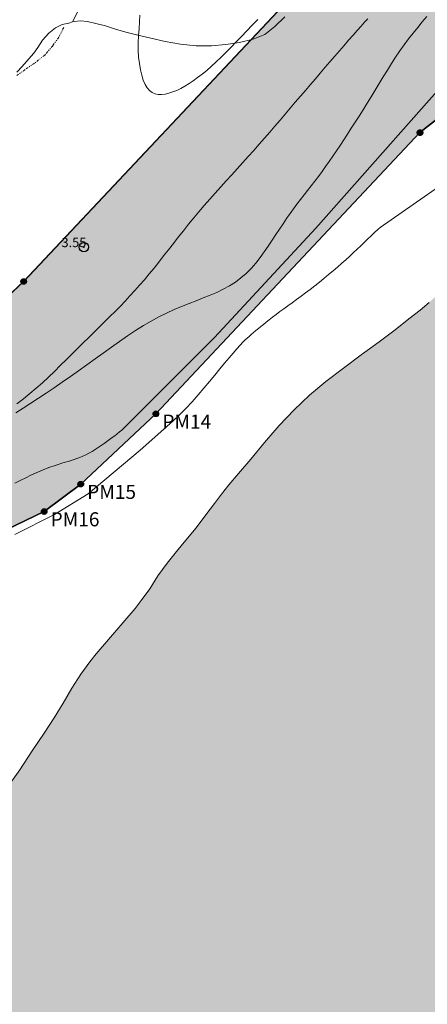
# Model space of a CAD drawing. Extents: x 514986 to 516236, y 1828069 to 1828879.
# Drawn here: x 515841 to 515885, y 1828616 to 1828722 of the extents above; entities that cross this region are included whole.
import ezdxf

# ---------------------------------------------------------------- set-up
doc = ezdxf.new("R2010")
doc.units = 0
doc.header["$MEASUREMENT"] = 0
doc.header["$PDMODE"] = 32
doc.header["$PDSIZE"] = -0.37
doc.linetypes.add('ACAD_ISO02W100', pattern=[15, 12, -3])
doc.linetypes.add('DIVIDE', pattern=[1.25, 0.5, -0.25, 0, -0.25, 0, -0.25])
for name, color, linetype in [('0BUFER', 7, 'Continuous'), ('0E20', 7, 'Continuous'), ('0MM', 7, 'Continuous'), ('0TODAS1K', 7, 'Continuous'), ('0VERT1', 7, 'Continuous'), ('0VERT7', 7, 'Continuous'), ('1TODAS1K', 7, 'Continuous'), ('1VERTICE', 7, 'Continuous'), ('COTA FOTOGRAMETRICA', 10, 'Continuous'), ('CURVA INTERMEDIA', 17, 'Continuous'), ('CURVA MAESTRA', 17, 'Continuous'), ('ESCURRIMIENTO', 7, 'Continuous'), ('LIMITE COSTERO', 7, 'Continuous'), ('VEREDA', 7, 'Continuous')]:
    doc.layers.add(name, color=color, linetype=linetype)
doc.styles.add('WMF-Times New Roman0', font='TIMES.TTF')

msp = doc.modelspace()

# ---------------------------------------------------------------- hatches: boundary and pattern name
at = {"linetype": 'Continuous'}
for color, points in [(254, [(515983.304, 1828839.671), (515984.122, 1828843.106), (516004.681, 1828843.106), (516002.441, 1828833.701), (515996.243, 1828817.767), (515987.271, 1828799.994), (515979.501, 1828788.177), (515966.314, 1828774.498), (515951.963, 1828762.601), (515937.429, 1828748.226), (515928.737, 1828741.704), (515915.251, 1828735.762), (515911.56, 1828733.332), (515898.989, 1828721.108), (515884.208, 1828709.54), (515855.966, 1828679.446), (515847.928, 1828671.93), (515844.018, 1828668.993), (515832.846, 1828663.613), (515825.602, 1828657.669), (515816.566, 1828648.602), (515796.968, 1828624.567), (515789.057, 1828618.138), (515780.468, 1828615.779), (515770.407, 1828610.345), (515765.564, 1828603.418), (515750.67, 1828592.093), (515737.592, 1828577.013), (515724.058, 1828565.352), (515711.444, 1828551.095), (515694.822, 1828535.252), (515682.927, 1828521.362), (515677.412, 1828514.313), (515672.117, 1828504.203), (515663.042, 1828493.229), (515657.259, 1828484.565), (515646.282, 1828460.299), (515645.712, 1828455.589), (515646.675, 1828444.044), (515646.114, 1828439.345), (515645.877, 1828438.714), (515644.702, 1828435.584), (515642.707, 1828433.331), (515635.575, 1828429.464), (515625.691, 1828421.865), (515616.991, 1828418.778), (515613.249, 1828414.794), (515612.5, 1828411.2), (515618.675, 1828400.816), (515623.446, 1828389.309), (515622.885, 1828376.96), (515619.517, 1828369.102), (515614.746, 1828360.121), (515608.298, 1828351.973), (515604.39, 1828348.434), (515600.988, 1828343.553), (515599.44, 1828338.139), (515598.603, 1828326.021), (515596.986, 1828317.556), (515586.259, 1828295.148), (515578.962, 1828285.886), (515573.91, 1828277.186), (515566.893, 1828263.434), (515563.806, 1828254.453), (515560.158, 1828248.278), (515542.788, 1828224.404), (515529.787, 1828201.847), (515518.131, 1828189.348), (515509.148, 1828176.359), (515506.622, 1828170.466), (515503.956, 1828160.081), (515501.149, 1828152.644), (515484.941, 1828120.017), (515480.958, 1828109.548), (515480.067, 1828105.106), (515459.668, 1828105.106), (515461.675, 1828115.11), (515466.595, 1828128.041), (515482.791, 1828160.644), (515484.857, 1828166.117), (515487.633, 1828176.93), (515491.557, 1828186.084), (515502.51, 1828201.923), (515513.601, 1828213.815), (515525.991, 1828235.312), (515543.424, 1828259.273), (515545.553, 1828262.876), (515548.437, 1828271.268), (515556.342, 1828286.76), (515562.377, 1828297.152), (515569.177, 1828305.784), (515577.827, 1828323.854), (515578.733, 1828328.596), (515579.632, 1828341.615), (515582.675, 1828352.255), (515589.281, 1828361.734), (515593.644, 1828365.685), (515597.936, 1828371.108), (515601.463, 1828377.748), (515603.071, 1828381.498), (515603.264, 1828385.765), (515600.75, 1828391.829), (515595.494, 1828400.806), (515592.574, 1828407.647), (515592.657, 1828414.821), (515594.818, 1828424.384), (515605.733, 1828436.005), (515616.015, 1828439.653), (515626.346, 1828447.167), (515625.611, 1828455.963), (515626.795, 1828465.747), (515639.713, 1828494.303), (515646.976, 1828505.185), (515655.371, 1828515.336), (515660.539, 1828525.204), (515667.448, 1828534.035), (515680.29, 1828549.03), (515697.029, 1828564.985), (515709.977, 1828579.619), (515723.435, 1828591.215), (515736.917, 1828606.76), (515750.967, 1828617.444), (515756.732, 1828625.69), (515772.971, 1828634.461), (515779.706, 1828636.31), (515782.763, 1828638.795), (515801.696, 1828662.014), (515812.142, 1828672.496), (515822.011, 1828680.593), (515833.574, 1828686.162), (515835.055, 1828687.274), (515841.829, 1828693.608), (515870.674, 1828724.345), (515885.816, 1828736.196), (515898.977, 1828748.993), (515905.653, 1828753.388), (515918.571, 1828759.08), (515924.335, 1828763.405), (515938.523, 1828777.438), (515952.904, 1828789.36), (515963.529, 1828800.289), (515969.932, 1828810.027), (515977.954, 1828825.918)]), (131, [(515693.908, 1828495.655), (515693.859, 1828494.97), (515693.766, 1828493.931), (515693.656, 1828492.461), (515693.309, 1828490.672), (515692.755, 1828488.838), (515692.037, 1828487.052), (515691.048, 1828485.276), (515689.841, 1828483.463), (515688.422, 1828481.404), (515686.843, 1828479.353), (515685.173, 1828477.045), (515683.339, 1828474.374), (515681.249, 1828471.384), (515679.022, 1828468.343), (515676.903, 1828465.47), (515675.157, 1828462.836), (515673.854, 1828460.435), (515672.782, 1828458.152), (515671.818, 1828455.907), (515670.971, 1828453.71), (515669.966, 1828451.482), (515668.792, 1828449.231), (515667.529, 1828446.963), (515666.306, 1828444.698), (515665.162, 1828442.44), (515664.179, 1828440.193), (515663.372, 1828437.979), (515662.848, 1828435.877), (515662.466, 1828433.896), (515662.245, 1828432.016), (515661.989, 1828430.224), (515661.651, 1828428.446), (515661.189, 1828426.719), (515660.595, 1828424.882), (515659.91, 1828422.788), (515659.098, 1828420.524), (515658.144, 1828418.139), (515657.175, 1828415.823), (515656.229, 1828413.6), (515655.326, 1828411.489), (515654.488, 1828409.563), (515653.839, 1828407.792), (515653.296, 1828406.209), (515652.882, 1828404.646), (515652.615, 1828403.124), (515652.526, 1828401.635), (515652.523, 1828400.203), (515652.627, 1828398.808), (515652.9, 1828397.436), (515653.246, 1828396.02), (515653.573, 1828394.452), (515653.603, 1828392.842), (515653.116, 1828391.323), (515652.393, 1828389.877), (515651.596, 1828388.476), (515650.949, 1828386.945), (515650.579, 1828385.195), (515650.423, 1828383.26), (515650.285, 1828381.217), (515650.258, 1828379.302), (515650.565, 1828377.602), (515651.232, 1828376.19), (515652.122, 1828374.864), (515652.984, 1828373.506), (515653.62, 1828372.101), (515653.972, 1828370.605), (515653.938, 1828369.051), (515653.676, 1828367.469), (515653.317, 1828365.839), (515652.98, 1828364.172), (515652.618, 1828362.452), (515652.259, 1828360.693), (515651.843, 1828358.889), (515651.219, 1828357.45), (515650.348, 1828356.373), (515649.29, 1828355.794), (515647.956, 1828355.283), (515646.534, 1828354.737), (515645.193, 1828353.915), (515644.1, 1828352.862), (515643.324, 1828351.592), (515642.882, 1828350.127), (515642.714, 1828348.632), (515642.472, 1828347.312), (515641.997, 1828346.155), (515641.165, 1828345.232), (515639.876, 1828344.384), (515638.327, 1828343.668), (515636.747, 1828342.828), (515635.346, 1828341.742), (515634.249, 1828340.469), (515633.332, 1828339.078), (515632.501, 1828337.724), (515631.768, 1828336.417), (515631.211, 1828335.014), (515630.82, 1828333.412), (515630.383, 1828331.757), (515629.879, 1828330.197), (515629.357, 1828328.596), (515628.705, 1828326.864), (515627.854, 1828325.118), (515626.891, 1828323.394), (515625.869, 1828321.795), (515624.582, 1828320.387), (515623.202, 1828319.022), (515622.025, 1828317.612), (515620.984, 1828315.992), (515620.013, 1828314.107), (515618.969, 1828312.136), (515617.812, 1828310.187), (515616.597, 1828308.493), (515615.478, 1828307.108), (515614.532, 1828305.835), (515613.907, 1828304.677), (515613.447, 1828303.471), (515613.008, 1828302.096), (515612.477, 1828300.764), (515611.927, 1828299.411), (515611.351, 1828298.006), (515610.771, 1828296.511), (515610.132, 1828295.011), (515609.423, 1828293.646), (515608.296, 1828292.38), (515606.678, 1828291.107), (515604.978, 1828289.738), (515603.176, 1828288.252), (515601.441, 1828286.67), (515599.752, 1828285.011), (515598.08, 1828283.394), (515596.514, 1828281.835), (515595.313, 1828280.483), (515594.608, 1828279.599), (515592.001, 1828275.619), (515590.949, 1828274.138), (515589.939, 1828272.51), (515589.028, 1828270.63), (515588.224, 1828268.526), (515587.641, 1828266.4), (515587.114, 1828264.207), (515586.561, 1828262.093), (515586.026, 1828260), (515585.531, 1828257.909), (515585.024, 1828255.848), (515584.459, 1828253.763), (515583.8, 1828251.721), (515582.976, 1828249.746), (515581.979, 1828247.679), (515580.808, 1828245.648), (515579.605, 1828243.796), (515578.424, 1828242.035), (515577.194, 1828240.411), (515575.937, 1828238.865), (515574.591, 1828237.302), (515573.064, 1828235.766), (515571.418, 1828234.331), (515569.591, 1828233.053), (515567.661, 1828231.937), (515565.555, 1828230.898), (515563.304, 1828229.799), (515561.179, 1828228.478), (515559.191, 1828226.928), (515557.464, 1828225.116), (515555.905, 1828223.197), (515554.428, 1828221.244), (515553.18, 1828219.318), (515552.179, 1828217.571), (515551.385, 1828215.999), (515550.681, 1828214.554), (515550.061, 1828213.206), (515549.419, 1828212.006), (515548.745, 1828210.704), (515547.861, 1828209.266), (515546.794, 1828207.594), (515545.712, 1828205.86), (515544.657, 1828204.159), (515543.762, 1828202.47), (515543.084, 1828200.817), (515542.561, 1828199.235), (515542.069, 1828197.646), (515541.52, 1828196.143), (515540.804, 1828194.597), (515539.863, 1828192.985), (515538.719, 1828191.267), (515537.42, 1828189.627), (515535.964, 1828188.066), (515534.409, 1828186.628), (515532.844, 1828185.179), (515531.343, 1828183.565), (515530.045, 1828181.755), (515528.921, 1828179.778), (515528.014, 1828177.708), (515527.331, 1828175.724), (515527.01, 1828173.857), (515526.906, 1828172.157), (515526.786, 1828170.545), (515526.46, 1828169.018), (515525.853, 1828167.491), (515524.944, 1828165.981), (515523.706, 1828164.586), (515522.303, 1828163.26), (515520.898, 1828162.083), (515519.658, 1828160.989), (515518.596, 1828159.928), (515517.649, 1828158.786), (515516.752, 1828157.527), (515515.925, 1828156.133), (515515.152, 1828154.673), (515514.41, 1828153.076), (515513.748, 1828151.484), (515513.085, 1828149.762), (515512.553, 1828148.039), (515512.053, 1828146.289), (515511.559, 1828144.59), (515511.138, 1828142.976), (515510.717, 1828141.512), (515510.378, 1828140.145), (515510.084, 1828138.851), (515509.769, 1828137.576), (515509.377, 1828136.254), (515509.043, 1828135.088), (515508.827, 1828134.23), (515508.706, 1828133.701), (515508.633, 1828133.204), (515508.622, 1828132.152), (515508.71, 1828131.367), (515508.897, 1828130.48), (515509.097, 1828129.543), (515509.442, 1828128.538), (515509.726, 1828127.157), (515509.954, 1828125.711), (515509.966, 1828124.34), (515509.585, 1828123.01), (515508.882, 1828121.956), (515507.957, 1828121.075), (515507.39, 1828120.516), (515506.744, 1828119.758), (515506.096, 1828118.914), (515505.738, 1828118.512), (515505.177, 1828117.846), (515504.432, 1828117.075), (515503.533, 1828116.238), (515502.548, 1828115.377), (515501.598, 1828114.518), (515500.664, 1828113.678), (515499.833, 1828112.883), (515499.065, 1828112.163), (515498.384, 1828111.469), (515497.702, 1828110.775), (515497.008, 1828110.026), (515496.287, 1828109.17), (515495.624, 1828108.265), (515494.966, 1828107.29), (515494.433, 1828106.309), (515494.075, 1828105.342), (515494.001, 1828105.106), (516073.507, 1828105.106), (516073.507, 1828235.986), (516073.507, 1828843.106), (516071.637, 1828843.106), (516011.428, 1828843.106), (516010.972, 1828841.639), (516010.714, 1828839.452), (516010.756, 1828836.997), (516010.924, 1828834.392), (516011.15, 1828831.81), (516011.345, 1828829.255), (516011.54, 1828826.701), (516011.685, 1828824.153), (516011.717, 1828821.707), (516011.488, 1828819.345), (516011.044, 1828817.137), (516010.339, 1828815.013), (516009.341, 1828813.039), (516008.083, 1828811.149), (516006.579, 1828809.254), (516005.011, 1828807.268), (516003.641, 1828805.106), (516002.336, 1828802.81), (516001.107, 1828800.41), (515999.938, 1828797.807), (515998.915, 1828795.075), (515997.846, 1828792.271), (515996.787, 1828789.645), (515995.479, 1828786.72), (515994.107, 1828784.076), (515992.285, 1828781.721), (515990.376, 1828779.518), (515988.262, 1828777.461), (515985.99, 1828775.582), (515983.626, 1828773.786), (515981.293, 1828772.109), (515978.934, 1828770.382), (515976.479, 1828768.63), (515974.007, 1828766.818), (515971.478, 1828765.13), (515968.954, 1828763.551), (515966.508, 1828761.976), (515964.194, 1828760.32), (515961.974, 1828758.395), (515959.983, 1828756.413), (515958.201, 1828754.582), (515956.707, 1828753.199), (515953.841, 1828750.305), (515953.456, 1828749.957), (515951.797, 1828748.418), (515951.314, 1828747.908), (515950.894, 1828747.384), (515950.469, 1828746.919), (515950.036, 1828746.424), (515949.429, 1828745.832), (515948.712, 1828745.109), (515947.907, 1828744.347), (515947.144, 1828743.568), (515946.446, 1828742.866), (515945.873, 1828742.227), (515945.402, 1828741.708), (515945.063, 1828741.302), (515944.19, 1828740.392), (515943.718, 1828739.761), (515942.907, 1828738.613), (515942.017, 1828737.214), (515941.136, 1828735.938), (515940.292, 1828734.818), (515939.512, 1828733.774), (515938.696, 1828732.798), (515937.115, 1828731.175), (515936.543, 1828730.759), (515935.363, 1828729.882), (515933.598, 1828728.618), (515931.566, 1828727.169), (515929.538, 1828725.547), (515927.723, 1828723.822), (515926.185, 1828722.294), (515924.905, 1828720.942), (515923.821, 1828719.78), (515922.688, 1828718.714), (515921.648, 1828717.85), (515920.752, 1828717.202), (515920.096, 1828716.707), (515919.5, 1828716.329), (515919, 1828715.909), (515917.918, 1828715.062), (515916.392, 1828714.083), (515914.748, 1828713.054), (515913.157, 1828711.664), (515911.712, 1828710.226), (515910.344, 1828708.835), (515908.958, 1828707.646), (515907.702, 1828706.702), (515906.484, 1828706.025), (515905.354, 1828705.498), (515904.397, 1828705.067), (515903.481, 1828704.641), (515902.651, 1828704.161), (515895.784, 1828700.138), (515895.351, 1828699.866), (515894.635, 1828699.366), (515893.77, 1828698.822), (515892.883, 1828698.185), (515891.878, 1828697.385), (515890.857, 1828696.543), (515889.781, 1828695.523), (515888.769, 1828694.58), (515887.802, 1828693.692), (515886.862, 1828692.857), (515885.977, 1828692.088), (515885.177, 1828691.378), (515884.235, 1828690.563), (515883.021, 1828689.602), (515881.561, 1828688.457), (515879.83, 1828687.146), (515877.935, 1828685.749), (515876.031, 1828684.341), (515874.158, 1828682.925), (515872.401, 1828681.45), (515870.744, 1828679.891), (515869.148, 1828678.206), (515867.595, 1828676.393), (515866.111, 1828674.596), (515864.816, 1828673.07), (515863.787, 1828671.862), (515862.983, 1828670.856), (515862.229, 1828669.866), (515861.323, 1828668.648), (515860.281, 1828667.246), (515859.169, 1828665.939), (515858.171, 1828664.724), (515857.177, 1828663.468), (515856.19, 1828662.131), (515855.322, 1828660.714), (515854.408, 1828659.466), (515853.744, 1828658.605), (515849.578, 1828653.758), (515848.901, 1828652.926), (515847.943, 1828651.602), (515846.972, 1828650.085), (515846.04, 1828648.479), (515845.102, 1828646.934), (515844.032, 1828645.276), (515842.738, 1828643.394), (515841.427, 1828641.359), (515839.891, 1828639.233), (515838.261, 1828637.261), (515836.422, 1828635.686), (515834.223, 1828634.506), (515831.778, 1828633.699), (515829.178, 1828633.041), (515826.825, 1828632.456), (515824.717, 1828631.963), (515822.992, 1828631.505), (515821.656, 1828631), (515820.471, 1828630.296), (515819.208, 1828629.209), (515818.041, 1828627.836), (515816.999, 1828626.322), (515816.212, 1828624.557), (515815.657, 1828622.935), (515815.229, 1828621.466), (515814.885, 1828620.095), (515814.511, 1828618.824), (515813.919, 1828617.492), (515813.206, 1828616.038), (515812.336, 1828614.418), (515811.335, 1828612.776), (515810.136, 1828611.319), (515808.842, 1828610.239), (515807.537, 1828609.616), (515805.993, 1828609.174), (515804.424, 1828608.79), (515802.486, 1828608.1), (515800.172, 1828606.96), (515797.887, 1828605.497), (515795.763, 1828603.826), (515793.808, 1828602.069), (515792.05, 1828600.39), (515790.412, 1828598.721), (515788.797, 1828597.035), (515787.197, 1828595.278), (515785.503, 1828593.453), (515783.849, 1828591.742), (515782.309, 1828590.235), (515780.926, 1828589.005), (515779.768, 1828588.11), (515778.842, 1828587.449), (515778.14, 1828587.011), (515772.57, 1828582.891), (515772.147, 1828582.519), (515771.165, 1828581.812), (515769.744, 1828581.005), (515768.165, 1828580.276), (515766.665, 1828579.574), (515765.075, 1828578.854), (515763.419, 1828578.412), (515761.7, 1828578.116), (515760.151, 1828577.846), (515758.986, 1828577.702), (515758.219, 1828577.542), (515757.613, 1828577.173), (515756.614, 1828576.425), (515755.241, 1828575.318), (515753.625, 1828573.743), (515751.896, 1828571.965), (515750.249, 1828570.174), (515748.816, 1828568.371), (515747.73, 1828566.559), (515746.861, 1828564.807), (515746.019, 1828563.088), (515745.176, 1828561.389), (515744.251, 1828559.926), (515743.404, 1828558.846), (515742.804, 1828558.062), (515742.321, 1828557.44), (515741.812, 1828557.009), (515741.141, 1828556.563), (515740.012, 1828555.905), (515738.482, 1828554.966), (515736.71, 1828553.672), (515734.871, 1828552.209), (515733.03, 1828550.543), (515731.415, 1828548.856), (515729.927, 1828547.099), (515728.548, 1828545.383), (515727.361, 1828543.785), (515726.199, 1828542.24), (515725.14, 1828540.796), (515724.133, 1828539.346), (515723.093, 1828537.924), (515722.126, 1828536.59), (515721.221, 1828535.352), (515720.445, 1828534.379), (515719.71, 1828533.634), (515719.013, 1828532.8), (515718.024, 1828531.707), (515716.746, 1828530.335), (515715.566, 1828528.88), (515714.528, 1828527.438), (515713.647, 1828525.938), (515712.891, 1828524.277), (515712.143, 1828522.424), (515711.175, 1828520.42), (515710.196, 1828518.425), (515709.283, 1828516.597), (515708.308, 1828515.008), (515707.418, 1828513.721), (515706.501, 1828512.736), (515705.561, 1828512.125), (515704.599, 1828511.755), (515703.57, 1828511.46), (515702.501, 1828511.162), (515701.478, 1828510.786), (515700.566, 1828510.431), (515699.804, 1828510.099), (515698.967, 1828509.7), (515698.203, 1828509.053), (515697.471, 1828508.267), (515696.766, 1828507.291), (515696.131, 1828506.22), (515695.653, 1828505.091), (515695.314, 1828503.884), (515695.129, 1828502.771), (515695.06, 1828501.841), (515695.06, 1828501.039), (515695.076, 1828500.412), (515695.05, 1828499.445), (515694.935, 1828498.795), (515694.725, 1828497.965), (515694.458, 1828497.088), (515694.19, 1828496.344), (515693.951, 1828495.724)]), (174, [(515884.21, 1828709.24), (515884.16, 1828709.24), (515884.11, 1828709.26), (515884.06, 1828709.28), (515884.02, 1828709.31), (515883.98, 1828709.35), (515883.95, 1828709.39), (515883.93, 1828709.44), (515883.91, 1828709.49), (515883.91, 1828709.54), (515883.91, 1828709.59), (515883.93, 1828709.64), (515883.95, 1828709.69), (515883.98, 1828709.73), (515884.02, 1828709.77), (515884.06, 1828709.8), (515884.11, 1828709.82), (515884.16, 1828709.84), (515884.21, 1828709.84), (515884.26, 1828709.84), (515884.31, 1828709.82), (515884.36, 1828709.8), (515884.4, 1828709.77), (515884.44, 1828709.73), (515884.47, 1828709.69), (515884.49, 1828709.64), (515884.5, 1828709.59), (515884.51, 1828709.54), (515884.5, 1828709.49), (515884.49, 1828709.44), (515884.47, 1828709.39), (515884.44, 1828709.35), (515884.4, 1828709.31), (515884.36, 1828709.28), (515884.31, 1828709.26), (515884.26, 1828709.24)]), (174, [(515841.83, 1828693.31), (515841.78, 1828693.31), (515841.73, 1828693.33), (515841.68, 1828693.35), (515841.64, 1828693.38), (515841.6, 1828693.42), (515841.57, 1828693.46), (515841.55, 1828693.51), (515841.53, 1828693.56), (515841.53, 1828693.61), (515841.53, 1828693.66), (515841.55, 1828693.71), (515841.57, 1828693.76), (515841.6, 1828693.8), (515841.64, 1828693.84), (515841.68, 1828693.87), (515841.73, 1828693.89), (515841.78, 1828693.9), (515841.83, 1828693.91), (515841.88, 1828693.9), (515841.93, 1828693.89), (515841.98, 1828693.87), (515842.02, 1828693.84), (515842.06, 1828693.8), (515842.09, 1828693.76), (515842.11, 1828693.71), (515842.12, 1828693.66), (515842.13, 1828693.61), (515842.12, 1828693.56), (515842.11, 1828693.51), (515842.09, 1828693.46), (515842.06, 1828693.42), (515842.02, 1828693.38), (515841.98, 1828693.35), (515841.93, 1828693.33), (515841.88, 1828693.31)]), (174, [(515855.97, 1828679.15), (515855.91, 1828679.15), (515855.86, 1828679.16), (515855.82, 1828679.19), (515855.77, 1828679.22), (515855.74, 1828679.25), (515855.71, 1828679.3), (515855.68, 1828679.34), (515855.67, 1828679.39), (515855.67, 1828679.45), (515855.67, 1828679.5), (515855.68, 1828679.55), (515855.71, 1828679.6), (515855.74, 1828679.64), (515855.77, 1828679.68), (515855.82, 1828679.71), (515855.86, 1828679.73), (515855.91, 1828679.74), (515855.97, 1828679.75), (515856.02, 1828679.74), (515856.07, 1828679.73), (515856.12, 1828679.71), (515856.16, 1828679.68), (515856.2, 1828679.64), (515856.23, 1828679.6), (515856.25, 1828679.55), (515856.26, 1828679.5), (515856.27, 1828679.45), (515856.26, 1828679.39), (515856.25, 1828679.34), (515856.23, 1828679.3), (515856.2, 1828679.25), (515856.16, 1828679.22), (515856.12, 1828679.19), (515856.07, 1828679.16), (515856.02, 1828679.15)]), (174, [(515847.93, 1828671.63), (515847.88, 1828671.63), (515847.83, 1828671.65), (515847.78, 1828671.67), (515847.74, 1828671.7), (515847.7, 1828671.74), (515847.67, 1828671.78), (515847.65, 1828671.83), (515847.63, 1828671.88), (515847.63, 1828671.93), (515847.63, 1828671.98), (515847.65, 1828672.03), (515847.67, 1828672.08), (515847.7, 1828672.12), (515847.74, 1828672.16), (515847.78, 1828672.19), (515847.83, 1828672.21), (515847.88, 1828672.23), (515847.93, 1828672.23), (515847.98, 1828672.23), (515848.03, 1828672.21), (515848.08, 1828672.19), (515848.12, 1828672.16), (515848.16, 1828672.12), (515848.19, 1828672.08), (515848.21, 1828672.03), (515848.22, 1828671.98), (515848.23, 1828671.93), (515848.22, 1828671.88), (515848.21, 1828671.83), (515848.19, 1828671.78), (515848.16, 1828671.74), (515848.12, 1828671.7), (515848.08, 1828671.67), (515848.03, 1828671.65), (515847.98, 1828671.63)]), (174, [(515844.02, 1828668.69), (515843.97, 1828668.7), (515843.92, 1828668.71), (515843.87, 1828668.73), (515843.83, 1828668.76), (515843.79, 1828668.8), (515843.76, 1828668.84), (515843.74, 1828668.89), (515843.72, 1828668.94), (515843.72, 1828668.99), (515843.72, 1828669.05), (515843.74, 1828669.1), (515843.76, 1828669.14), (515843.79, 1828669.19), (515843.83, 1828669.22), (515843.87, 1828669.25), (515843.92, 1828669.27), (515843.97, 1828669.29), (515844.02, 1828669.29), (515844.07, 1828669.29), (515844.12, 1828669.27), (515844.17, 1828669.25), (515844.21, 1828669.22), (515844.25, 1828669.19), (515844.28, 1828669.14), (515844.3, 1828669.1), (515844.31, 1828669.05), (515844.32, 1828668.99), (515844.31, 1828668.94), (515844.3, 1828668.89), (515844.28, 1828668.84), (515844.25, 1828668.8), (515844.21, 1828668.76), (515844.17, 1828668.73), (515844.12, 1828668.71), (515844.07, 1828668.7)])]:
    msp.add_hatch(color=color, dxfattribs=at).paths.add_polyline_path(points)

# ---------------------------------------------------------------- linework, layer by layer
at = {"layer": '0BUFER'}
for points in [[(515983.304, 1828839.671), (515984.122, 1828843.106), (516004.681, 1828843.106), (516002.441, 1828833.701), (515996.243, 1828817.767), (515987.271, 1828799.994), (515979.501, 1828788.177), (515966.314, 1828774.498), (515951.963, 1828762.601), (515937.429, 1828748.226), (515928.737, 1828741.704), (515915.251, 1828735.762), (515911.56, 1828733.332), (515898.989, 1828721.108), (515884.208, 1828709.54), (515855.966, 1828679.446), (515847.928, 1828671.93), (515844.018, 1828668.993), (515832.846, 1828663.613), (515825.602, 1828657.669), (515816.566, 1828648.602), (515796.968, 1828624.567), (515789.057, 1828618.138), (515780.468, 1828615.779)], [(515750.967, 1828617.444), (515756.732, 1828625.69), (515772.971, 1828634.461), (515779.706, 1828636.31), (515782.763, 1828638.795), (515801.696, 1828662.014), (515812.142, 1828672.496), (515822.011, 1828680.593), (515833.574, 1828686.162), (515835.055, 1828687.274), (515841.829, 1828693.608), (515870.674, 1828724.345), (515885.816, 1828736.196), (515898.977, 1828748.993), (515905.653, 1828753.388), (515918.571, 1828759.08), (515924.335, 1828763.405), (515938.523, 1828777.438), (515952.904, 1828789.36), (515963.529, 1828800.289), (515969.932, 1828810.027), (515977.954, 1828825.918), (515983.304, 1828839.671)]]:
    msp.add_lwpolyline(points, dxfattribs=at)
at = {"layer": '0E20', "linetype": 'Continuous', "lineweight": 20, "ltscale": 0.5}
for points in [[(515841.83, 1828693.61), (515870.67, 1828724.34)], [(515835.05, 1828687.27), (515841.83, 1828693.61)]]:
    msp.add_lwpolyline(points, dxfattribs=at)
at = {"layer": '0MM', "linetype": 'Continuous', "lineweight": 20, "ltscale": 0.09}
for points in [[(515884.21, 1828709.54), (515898.99, 1828721.11)], [(515855.97, 1828679.45), (515884.21, 1828709.54)], [(515847.93, 1828671.93), (515855.97, 1828679.45)], [(515844.02, 1828668.99), (515847.93, 1828671.93)], [(515832.85, 1828663.61), (515844.02, 1828668.99)]]:
    msp.add_lwpolyline(points, dxfattribs=at)
at = {"layer": '0TODAS1K', "elevation": 0.009}
for points in [[(515884.208, 1828709.54), (515898.989, 1828721.108)], [(515855.966, 1828679.446), (515884.208, 1828709.54)], [(515847.928, 1828671.93), (515855.966, 1828679.446)], [(515844.018, 1828668.993), (515847.928, 1828671.93)], [(515832.846, 1828663.613), (515844.018, 1828668.993)]]:
    msp.add_lwpolyline(points, dxfattribs=at)
at = {"layer": '0VERT1', "color": 174}
for points in [[(515884.21, 1828709.24), (515884.16, 1828709.24), (515884.11, 1828709.26), (515884.06, 1828709.28), (515884.02, 1828709.31), (515883.98, 1828709.35), (515883.95, 1828709.39), (515883.93, 1828709.44), (515883.91, 1828709.49), (515883.91, 1828709.54), (515883.91, 1828709.59), (515883.93, 1828709.64), (515883.95, 1828709.69), (515883.98, 1828709.73), (515884.02, 1828709.77), (515884.06, 1828709.8), (515884.11, 1828709.82), (515884.16, 1828709.84), (515884.21, 1828709.84), (515884.26, 1828709.84), (515884.31, 1828709.82), (515884.36, 1828709.8), (515884.4, 1828709.77), (515884.44, 1828709.73), (515884.47, 1828709.69), (515884.49, 1828709.64), (515884.5, 1828709.59), (515884.51, 1828709.54), (515884.5, 1828709.49), (515884.49, 1828709.44), (515884.47, 1828709.39), (515884.44, 1828709.35), (515884.4, 1828709.31), (515884.36, 1828709.28), (515884.31, 1828709.26), (515884.26, 1828709.24), (515884.21, 1828709.24)], [(515855.97, 1828679.15), (515855.91, 1828679.15), (515855.86, 1828679.16), (515855.82, 1828679.19), (515855.77, 1828679.22), (515855.74, 1828679.25), (515855.71, 1828679.3), (515855.68, 1828679.34), (515855.67, 1828679.39), (515855.67, 1828679.45), (515855.67, 1828679.5), (515855.68, 1828679.55), (515855.71, 1828679.6), (515855.74, 1828679.64), (515855.77, 1828679.68), (515855.82, 1828679.71), (515855.86, 1828679.73), (515855.91, 1828679.74), (515855.97, 1828679.75), (515856.02, 1828679.74), (515856.07, 1828679.73), (515856.12, 1828679.71), (515856.16, 1828679.68), (515856.2, 1828679.64), (515856.23, 1828679.6), (515856.25, 1828679.55), (515856.26, 1828679.5), (515856.27, 1828679.45), (515856.26, 1828679.39), (515856.25, 1828679.34), (515856.23, 1828679.3), (515856.2, 1828679.25), (515856.16, 1828679.22), (515856.12, 1828679.19), (515856.07, 1828679.16), (515856.02, 1828679.15), (515855.97, 1828679.15)], [(515847.93, 1828671.63), (515847.88, 1828671.63), (515847.83, 1828671.65), (515847.78, 1828671.67), (515847.74, 1828671.7), (515847.7, 1828671.74), (515847.67, 1828671.78), (515847.65, 1828671.83), (515847.63, 1828671.88), (515847.63, 1828671.93), (515847.63, 1828671.98), (515847.65, 1828672.03), (515847.67, 1828672.08), (515847.7, 1828672.12), (515847.74, 1828672.16), (515847.78, 1828672.19), (515847.83, 1828672.21), (515847.88, 1828672.23), (515847.93, 1828672.23), (515847.98, 1828672.23), (515848.03, 1828672.21), (515848.08, 1828672.19), (515848.12, 1828672.16), (515848.16, 1828672.12), (515848.19, 1828672.08), (515848.21, 1828672.03), (515848.22, 1828671.98), (515848.23, 1828671.93), (515848.22, 1828671.88), (515848.21, 1828671.83), (515848.19, 1828671.78), (515848.16, 1828671.74), (515848.12, 1828671.7), (515848.08, 1828671.67), (515848.03, 1828671.65), (515847.98, 1828671.63), (515847.93, 1828671.63)], [(515844.02, 1828668.69), (515843.97, 1828668.7), (515843.92, 1828668.71), (515843.87, 1828668.73), (515843.83, 1828668.76), (515843.79, 1828668.8), (515843.76, 1828668.84), (515843.74, 1828668.89), (515843.72, 1828668.94), (515843.72, 1828668.99), (515843.72, 1828669.05), (515843.74, 1828669.1), (515843.76, 1828669.14), (515843.79, 1828669.19), (515843.83, 1828669.22), (515843.87, 1828669.25), (515843.92, 1828669.27), (515843.97, 1828669.29), (515844.02, 1828669.29), (515844.07, 1828669.29), (515844.12, 1828669.27), (515844.17, 1828669.25), (515844.21, 1828669.22), (515844.25, 1828669.19), (515844.28, 1828669.14), (515844.3, 1828669.1), (515844.31, 1828669.05), (515844.32, 1828668.99), (515844.31, 1828668.94), (515844.3, 1828668.89), (515844.28, 1828668.84), (515844.25, 1828668.8), (515844.21, 1828668.76), (515844.17, 1828668.73), (515844.12, 1828668.71), (515844.07, 1828668.7), (515844.02, 1828668.69)]]:
    msp.add_lwpolyline(points, dxfattribs=at)
at = {"layer": '0VERT7', "color": 174}
msp.add_lwpolyline([(515841.83, 1828693.31), (515841.78, 1828693.31), (515841.73, 1828693.33), (515841.68, 1828693.35), (515841.64, 1828693.38), (515841.6, 1828693.42), (515841.57, 1828693.46), (515841.55, 1828693.51), (515841.53, 1828693.56), (515841.53, 1828693.61), (515841.53, 1828693.66), (515841.55, 1828693.71), (515841.57, 1828693.76), (515841.6, 1828693.8), (515841.64, 1828693.84), (515841.68, 1828693.87), (515841.73, 1828693.89), (515841.78, 1828693.9), (515841.83, 1828693.91), (515841.88, 1828693.9), (515841.93, 1828693.89), (515841.98, 1828693.87), (515842.02, 1828693.84), (515842.06, 1828693.8), (515842.09, 1828693.76), (515842.11, 1828693.71), (515842.12, 1828693.66), (515842.13, 1828693.61), (515842.12, 1828693.56), (515842.11, 1828693.51), (515842.09, 1828693.46), (515842.06, 1828693.42), (515842.02, 1828693.38), (515841.98, 1828693.35), (515841.93, 1828693.33), (515841.88, 1828693.31), (515841.83, 1828693.31)], dxfattribs=at)
at = {"layer": 'COTA FOTOGRAMETRICA'}
msp.add_point((515848.265, 1828697.292, 3.549), dxfattribs=at)
at = {"layer": 'CURVA INTERMEDIA', "color": 17, "linetype": 'Continuous', "lineweight": 9}
for points, elevation in [([(515884.951, 1828721.979), (515884.459, 1828721.392), (515883.967, 1828720.8), (515883.477, 1828720.196), (515882.994, 1828719.575), (515882.519, 1828718.938), (515882.055, 1828718.283), (515881.602, 1828717.611), (515881.158, 1828716.926), (515880.719, 1828716.228), (515880.281, 1828715.522), (515879.845, 1828714.811), (515879.41, 1828714.099), (515878.977, 1828713.389), (515878.547, 1828712.686), (515878.119, 1828711.994), (515877.695, 1828711.318), (515877.275, 1828710.658), (515876.861, 1828710.015), (515876.455, 1828709.387), (515876.055, 1828708.776), (515875.661, 1828708.179), (515875.273, 1828707.596), (515874.888, 1828707.026), (515874.505, 1828706.469), (515874.12, 1828705.923), (515873.735, 1828705.388), (515873.35, 1828704.865), (515872.965, 1828704.355), (515872.58, 1828703.855), (515872.197, 1828703.363), (515871.815, 1828702.878), (515871.435, 1828702.394), (515871.058, 1828701.902), (515870.684, 1828701.398), (515870.312, 1828700.88), (515869.939, 1828700.344), (515869.562, 1828699.791), (515869.181, 1828699.22), (515868.791, 1828698.63), (515868.39, 1828698.024), (515867.978, 1828697.408), (515867.551, 1828696.791), (515867.108, 1828696.18), (515866.644, 1828695.586), (515866.153, 1828695.019), (515865.628, 1828694.486), (515865.068, 1828693.994), (515864.47, 1828693.546), (515863.835, 1828693.143), (515863.168, 1828692.78), (515862.476, 1828692.449), (515861.764, 1828692.144), (515861.033, 1828691.852), (515860.282, 1828691.561), (515859.51, 1828691.26), (515858.721, 1828690.942), (515857.921, 1828690.602), (515857.114, 1828690.235), (515856.299, 1828689.832), (515855.475, 1828689.386), (515854.643, 1828688.893), (515853.801, 1828688.357), (515852.948, 1828687.787), (515852.085, 1828687.192), (515851.215, 1828686.578), (515850.34, 1828685.953), (515849.463, 1828685.324), (515848.586, 1828684.694), (515847.707, 1828684.067), (515846.827, 1828683.446), (515845.952, 1828682.837), (515845.087, 1828682.245), (515844.236, 1828681.676), (515843.401, 1828681.126), (515842.58, 1828680.592), (515841.773, 1828680.071), (515840.984, 1828679.565)], 2.002), ([(515854.256, 1828722.1), (515854.22, 1828721.414), (515854.166, 1828720.686), (515854.113, 1828719.923), (515854.078, 1828719.144), (515854.079, 1828718.373), (515854.126, 1828717.631), (515854.213, 1828716.929), (515854.327, 1828716.274), (515854.46, 1828715.675), (515854.617, 1828715.144), (515854.806, 1828714.693), (515855.034, 1828714.33), (515855.296, 1828714.05), (515855.582, 1828713.845), (515855.887, 1828713.708), (515856.215, 1828713.634), (515856.571, 1828713.62), (515856.959, 1828713.662), (515857.37, 1828713.754), (515857.792, 1828713.891), (515858.216, 1828714.068), (515858.643, 1828714.281), (515859.074, 1828714.525), (515859.511, 1828714.798), (515859.96, 1828715.101), (515860.425, 1828715.436), (515860.909, 1828715.805), (515861.407, 1828716.208), (515861.916, 1828716.646), (515862.428, 1828717.117), (515862.947, 1828717.618), (515863.473, 1828718.145), (515864.009, 1828718.693), (515864.555, 1828719.259), (515865.115, 1828719.841), (515865.689, 1828720.435), (515866.274, 1828721.042), (515866.868, 1828721.658)], 4.006), ([(515841.092, 1828680.513), (515841.796, 1828681.059), (515842.488, 1828681.623), (515843.166, 1828682.199), (515843.831, 1828682.787), (515844.483, 1828683.387), (515845.121, 1828684), (515845.749, 1828684.619), (515846.371, 1828685.237), (515846.989, 1828685.848), (515847.601, 1828686.45), (515848.202, 1828687.044), (515848.791, 1828687.629), (515849.369, 1828688.203), (515849.937, 1828688.765), (515850.498, 1828689.316), (515851.052, 1828689.86), (515851.599, 1828690.404), (515852.139, 1828690.953), (515852.671, 1828691.508), (515853.196, 1828692.069), (515853.715, 1828692.637), (515854.229, 1828693.215), (515854.741, 1828693.808), (515855.255, 1828694.42), (515855.769, 1828695.048), (515856.284, 1828695.69), (515856.797, 1828696.343), (515857.314, 1828697.007), (515857.836, 1828697.68), (515858.367, 1828698.362), (515858.907, 1828699.047), (515859.455, 1828699.731), (515860.01, 1828700.41), (515860.573, 1828701.083), (515861.144, 1828701.751), (515861.723, 1828702.414), (515862.308, 1828703.072), (515862.896, 1828703.727), (515863.487, 1828704.379), (515864.077, 1828705.029), (515864.668, 1828705.678), (515865.257, 1828706.329), (515865.843, 1828706.98), (515866.425, 1828707.634), (515867.001, 1828708.291), (515867.572, 1828708.947), (515868.136, 1828709.599), (515868.694, 1828710.244), (515869.247, 1828710.885), (515869.795, 1828711.522), (515870.339, 1828712.159), (515870.879, 1828712.795), (515871.417, 1828713.428), (515871.953, 1828714.058), (515872.488, 1828714.683), (515873.02, 1828715.305), (515873.548, 1828715.921), (515874.071, 1828716.531), (515874.587, 1828717.134), (515875.097, 1828717.729), (515875.599, 1828718.313), (515876.094, 1828718.884), (515876.58, 1828719.441), (515877.05, 1828719.975), (515877.495, 1828720.478), (515877.908, 1828720.942), (515878.284, 1828721.36), (515878.616, 1828721.726)], 3.017), ([(515840.872, 1828672.037), (515841.466, 1828672.333), (515842.044, 1828672.617), (515842.606, 1828672.887), (515843.149, 1828673.14), (515843.67, 1828673.369), (515844.168, 1828673.572), (515844.642, 1828673.749), (515845.088, 1828673.905), (515845.505, 1828674.04), (515845.895, 1828674.16), (515846.258, 1828674.268), (515846.595, 1828674.366), (515846.914, 1828674.461), (515847.221, 1828674.558), (515847.524, 1828674.663), (515847.829, 1828674.78), (515848.143, 1828674.914), (515848.47, 1828675.07), (515848.804, 1828675.245), (515849.139, 1828675.436), (515849.468, 1828675.638), (515849.792, 1828675.848), (515850.11, 1828676.062), (515850.423, 1828676.276), (515850.728, 1828676.489), (515851.023, 1828676.7), (515851.303, 1828676.909), (515851.573, 1828677.116), (515851.833, 1828677.32), (515852.088, 1828677.524), (515852.314, 1828677.708), (515862.239, 1828687.633), (515873.066, 1828699.315), (515886.315, 1828714.273)], 1.024)]:
    msp.add_lwpolyline(points, dxfattribs=dict(at, elevation=elevation))
at = {"layer": 'CURVA MAESTRA', "color": 17, "linetype": 'Continuous', "lineweight": 13, "elevation": 0.003}
msp.add_lwpolyline([(515840.87, 1828666.549), (515845.144, 1828668.686), (515848.725, 1828670.881), (515854.294, 1828675.581), (515857.782, 1828678.666), (515858.483, 1828679.338), (515859.17, 1828680.031), (515859.835, 1828680.745), (515860.477, 1828681.47), (515861.097, 1828682.194), (515861.694, 1828682.908), (515862.267, 1828683.6), (515862.811, 1828684.259), (515863.322, 1828684.875), (515863.798, 1828685.442), (515864.233, 1828685.955), (515864.623, 1828686.407), (515864.967, 1828686.794), (515865.261, 1828687.11), (515865.506, 1828687.357), (515865.724, 1828687.558), (515865.94, 1828687.744), (515866.173, 1828687.941), (515866.421, 1828688.147), (515866.674, 1828688.358), (515866.925, 1828688.571), (515867.183, 1828688.789), (515867.459, 1828689.018), (515867.762, 1828689.264), (515868.091, 1828689.525), (515868.445, 1828689.8), (515868.822, 1828690.087), (515869.221, 1828690.386), (515869.641, 1828690.695), (515870.081, 1828691.013), (515870.537, 1828691.342), (515871.007, 1828691.679), (515871.487, 1828692.026), (515871.973, 1828692.384), (515872.464, 1828692.756), (515872.957, 1828693.145), (515873.45, 1828693.544), (515873.943, 1828693.949), (515874.432, 1828694.354), (515874.915, 1828694.759), (515875.384, 1828695.16), (515875.837, 1828695.558), (515876.273, 1828695.949), (515876.694, 1828696.333), (515877.1, 1828696.706), (515877.492, 1828697.072), (515877.873, 1828697.434), (515878.244, 1828697.792), (515878.61, 1828698.147), (515878.973, 1828698.495), (515879.338, 1828698.839), (515879.713, 1828699.186), (515879.938, 1828699.394), (515890.175, 1828706.513)], dxfattribs=at)
at = {"layer": 'ESCURRIMIENTO', "color": 4, "linetype": 'DIVIDE', "lineweight": 13, "ltscale": 0.5, "elevation": 0.009}
msp.add_lwpolyline([(515846.109, 1828720.789), (515845.582, 1828719.757), (515844.933, 1828718.847), (515844.08, 1828717.827), (515842.998, 1828716.979), (515841.965, 1828716.278), (515841.019, 1828715.615)], dxfattribs=at)
msp.add_lwpolyline([(515846.109, 1828720.789), (515845.582, 1828719.757), (515844.933, 1828718.847), (515844.08, 1828717.827), (515842.998, 1828716.979), (515841.965, 1828716.278), (515841.019, 1828715.615)], dxfattribs=at)
at = {"layer": 'LIMITE COSTERO', "linetype": 'Continuous', "lineweight": 20, "ltscale": 0.5}
msp.add_lwpolyline([(515885.177, 1828691.378), (515884.235, 1828690.563), (515883.021, 1828689.602), (515881.561, 1828688.457), (515879.83, 1828687.146), (515877.935, 1828685.749), (515876.031, 1828684.341), (515874.158, 1828682.925), (515872.401, 1828681.45), (515870.744, 1828679.891), (515869.148, 1828678.206), (515867.595, 1828676.393), (515866.111, 1828674.596), (515864.816, 1828673.07), (515863.787, 1828671.862), (515862.983, 1828670.856), (515862.229, 1828669.866), (515861.323, 1828668.648), (515860.281, 1828667.246), (515859.169, 1828665.939), (515858.171, 1828664.724), (515857.177, 1828663.468), (515856.19, 1828662.131), (515855.322, 1828660.714), (515854.408, 1828659.466), (515853.744, 1828658.605), (515849.578, 1828653.758), (515848.901, 1828652.926), (515847.943, 1828651.602), (515846.972, 1828650.085), (515846.04, 1828648.479), (515845.102, 1828646.934), (515844.032, 1828645.276), (515842.738, 1828643.394), (515841.427, 1828641.359), (515839.891, 1828639.233)], dxfattribs=at)
at = {"layer": 'LIMITE COSTERO', "linetype": 'Continuous', "lineweight": 20, "ltscale": 0.5, "elevation": 0.009}
msp.add_lwpolyline([(515885.177, 1828691.378), (515884.235, 1828690.563), (515883.021, 1828689.602), (515881.561, 1828688.457), (515879.83, 1828687.146), (515877.935, 1828685.749), (515876.031, 1828684.341), (515874.158, 1828682.925), (515872.401, 1828681.45), (515870.744, 1828679.891), (515869.148, 1828678.206), (515867.595, 1828676.393), (515866.111, 1828674.596), (515864.816, 1828673.07), (515863.787, 1828671.862), (515862.983, 1828670.856), (515862.229, 1828669.866), (515861.323, 1828668.648), (515860.281, 1828667.246), (515859.169, 1828665.939), (515858.171, 1828664.724), (515857.177, 1828663.468), (515856.19, 1828662.131), (515855.322, 1828660.714), (515854.408, 1828659.466), (515853.744, 1828658.605), (515849.578, 1828653.758), (515848.901, 1828652.926), (515847.943, 1828651.602), (515846.972, 1828650.085), (515846.04, 1828648.479), (515845.102, 1828646.934), (515844.032, 1828645.276), (515842.738, 1828643.394), (515841.427, 1828641.359), (515839.891, 1828639.233)], dxfattribs=at)
at = {"layer": 'VEREDA', "linetype": 'ACAD_ISO02W100', "lineweight": 0, "ltscale": 0.2, "elevation": 0.009}
for points in [[(515861.415, 1828736.396), (515860.549, 1828735.96), (515858.86, 1828734.987), (515857.179, 1828733.802), (515855.381, 1828732.343), (515853.94, 1828731.088), (515852.53, 1828729.714), (515851.455, 1828728.562), (515850.696, 1828727.632), (515850.285, 1828727.007), (515849.897, 1828726.455), (515849.578, 1828726.051), (515849.257, 1828725.555), (515848.994, 1828725.085), (515848.115, 1828723.454), (515847.058, 1828721.386)], [(515847.058, 1828721.386), (515846.667, 1828721.254), (515845.96, 1828721.1), (515845.231, 1828720.741), (515844.508, 1828720.189), (515843.846, 1828719.42), (515843.345, 1828718.665), (515842.932, 1828718.059), (515842.378, 1828717.442), (515841.669, 1828716.637), (515841.115, 1828716.02)], [(515869.757, 1828721.922), (515868.701, 1828720.905), (515867.62, 1828720.057), (515866.365, 1828719.56), (515864.917, 1828719.187), (515863.942, 1828719.039), (515863.444, 1828718.964), (515861.925, 1828718.819), (515860.279, 1828718.835), (515858.599, 1828719.01), (515856.96, 1828719.3), (515855.426, 1828719.65), (515854.047, 1828719.984), (515852.77, 1828720.307), (515851.655, 1828720.623), (515850.57, 1828720.953), (515849.54, 1828721.237), (515848.66, 1828721.432), (515847.892, 1828721.516), (515847.238, 1828721.447), (515847.058, 1828721.386)]]:
    msp.add_lwpolyline(points, dxfattribs=at)

# ---------------------------------------------------------------- texts
at = {"layer": '1TODAS1K', "style": 'WMF-Times New Roman0'}
msp.add_text('3.55', height=1, dxfattribs=at).set_placement((515845.88, 1828697.292))
at = {"layer": '1VERTICE', "lineweight": 9, "style": 'WMF-Times New Roman0'}
for s, p in [('PM14', (515856.657, 1828677.868)), ('PM15', (515848.617, 1828670.348)), ('PM16', (515844.707, 1828667.418))]:
    msp.add_text(s, height=1.5, dxfattribs=at).set_placement(p)

doc.saveas('drawing.dxf')
